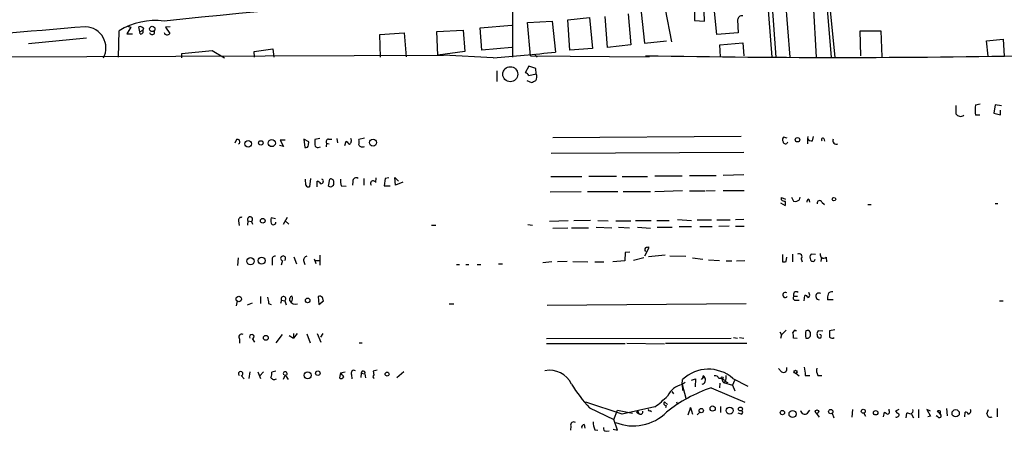
# Model space of a CAD drawing. Extents: x 6 to 975, y 28 to 897.
# Drawn here: x 89 to 250, y 33 to 100 of the extents above; entities that cross this region are included whole.
import ezdxf

# ---------------------------------------------------------------- set-up
doc = ezdxf.new("R2010")
doc.units = 0
doc.header["$MEASUREMENT"] = 0
doc.layers.add('MAIN', color=5, linetype='CONTINUOUS')

msp = doc.modelspace()

# ---------------------------------------------------------------- linework, layer by layer
at = {"layer": 'MAIN'}
for p, q in [((169.5873, 216.3406), (169.164, 94.1666)), ((220.3873, 109.8299), (221.9113, 94.1666)), ((210.4813, 108.9832), (211.582, 94.1666)), ((211.2433, 108.8139), (212.2593, 94.1666)), ((220.0487, 109.4066), (221.3187, 94.1666)), ((200.5753, 100.0932), (200.4907, 103.2259)), ((202.6073, 97.8919), (202.0147, 103.9032)), ((213.7833, 103.8186), (214.5453, 94.1666)), ((190.246, 101.5326), (190.754, 96.4526)), ((195.2413, 96.7066), (194.2253, 102.0406)), ((198.882, 102.9719), (198.9667, 100.1779)), ((218.3553, 102.8872), (218.8633, 94.1666)), ((171.6193, 99.8392), (175.6833, 100.0932)), ((175.6833, 100.0932), (176.1913, 95.0132)), ((178.2233, 100.2626), (181.7793, 100.6859)), ((178.562, 95.3519), (178.2233, 100.2626)), ((181.7793, 100.6859), (182.2873, 95.6059)), ((184.7427, 95.7752), (184.3193, 100.8552)), ((188.1293, 101.2786), (188.5527, 96.1986)), ((198.9667, 100.1779), (200.5753, 100.0932)), ((205.994, 100.2626), (206.0787, 98.1459)), ((104.7327, 94.1666), (104.8173, 98.4846)), ((106.7647, 99.0772), (106.0873, 97.9766)), ((106.172, 99.2466), (106.7647, 99.0772)), ((108.204, 98.3152), (108.0347, 99.1619)), ((108.204, 98.3152), (108.712, 98.5692)), ((108.2887, 97.9766), (108.204, 98.3152)), ((108.7967, 98.9079), (108.712, 98.5692)), ((113.1993, 99.1619), (112.4373, 99.0772)), ((112.4373, 99.0772), (113.1147, 98.0612)), ((156.8027, 98.3999), (161.1207, 98.5692)), ((156.972, 94.5052), (156.8027, 98.3999)), ((161.1207, 98.5692), (161.3747, 95.0979)), ((163.9147, 98.9926), (169.0793, 99.4159)), ((164.1687, 95.3519), (163.9147, 98.9926)), ((172.1273, 94.4206), (171.6193, 99.8392)), ((226.1447, 94.4206), (226.06, 98.4846)), ((226.06, 98.4846), (229.4467, 98.4846)), ((229.4467, 98.4846), (229.616, 94.2512)), ((99.4833, 97.2992), (90.0007, 96.3679)), ((106.0873, 97.9766), (107.0187, 97.9766)), ((147.4893, 97.8919), (151.4687, 98.1459)), ((147.574, 94.1666), (147.4893, 97.8919)), ((151.4687, 98.1459), (151.8073, 94.2512)), ((190.754, 96.4526), (194.3947, 96.8759)), ((206.0787, 98.1459), (202.6073, 97.8919)), ((246.7187, 96.8759), (249.428, 97.1299)), ((246.9727, 94.3359), (246.7187, 96.8759)), ((249.428, 97.1299), (249.5973, 94.3359)), ((115.062, 94.7592), (120.0573, 95.2672)), ((120.0573, 95.2672), (122.0893, 94.0819)), ((126.9153, 95.0979), (129.9633, 95.5212)), ((127, 94.1666), (126.9153, 95.0979)), ((129.9633, 95.5212), (130.1327, 94.1666)), ((161.3747, 95.0979), (156.972, 94.5052)), ((169.0793, 95.7752), (164.1687, 95.3519)), ((182.2873, 95.6059), (178.562, 95.3519)), ((188.5527, 96.1986), (184.7427, 95.7752)), ((203.1153, 96.1986), (206.8407, 96.5372)), ((203.2, 94.2512), (203.1153, 96.1986)), ((206.8407, 96.5372), (207.01, 94.4206)), ((70.5273, 94.1666), (157.9033, 94.5052)), ((115.062, 94.0819), (115.062, 94.7592)), ((166.0313, 94.0819), (157.9033, 94.5052)), ((172.1273, 94.4206), (191.516, 94.2512)), ((172.8047, 94.6746), (173.228, 94.1666)), ((190.9233, 94.4206), (191.516, 94.2512)), ((166.624, 91.9652), (166.624, 90.1872)), ((171.8733, 92.7272), (171.2807, 91.6266)), ((172.974, 92.3039), (171.8733, 92.7272)), ((173.0587, 91.4572), (172.974, 92.3039)), ((171.5347, 90.3566), (172.2967, 90.0179)), ((171.8733, 91.2032), (173.0587, 91.4572)), ((244.9407, 86.3772), (245.7027, 86.5466)), ((248.158, 86.3772), (247.904, 85.0226)), ((249.174, 86.2079), (248.158, 86.3772)), ((249.0047, 84.7686), (249.0047, 85.5306)), ((245.618, 84.6839), (244.9407, 84.6839)), ((247.904, 85.0226), (249.0047, 84.7686)), ((124.0367, 80.7046), (123.7827, 80.1119)), ((131.9953, 80.6199), (131.1487, 80.6199)), ((131.1487, 80.6199), (131.7413, 79.6039)), ((135.0433, 80.7892), (135.2127, 79.4346)), ((135.89, 80.3659), (135.0433, 80.7892)), ((137.668, 80.8739), (136.8213, 80.7046)), ((139.1073, 80.7892), (139.6153, 80.7892)), ((140.462, 80.8739), (140.5467, 80.1966)), ((144.9493, 80.9586), (144.018, 80.7046)), ((175.768, 81.0432), (206.5867, 81.2972)), ((214.122, 80.9586), (213.5293, 81.1279)), ((217.5087, 81.2126), (217.424, 80.8739)), ((217.424, 80.8739), (217.424, 80.0272)), ((218.2707, 80.5352), (218.44, 81.2126)), ((220.1333, 80.8739), (220.218, 80.4506)), ((131.7413, 79.6039), (131.064, 79.7732)), ((135.8053, 79.8579), (135.89, 80.3659)), ((137.414, 79.4346), (137.7527, 79.5192)), ((138.7687, 80.1119), (138.684, 79.5192)), ((138.7687, 80.1119), (139.192, 80.0272)), ((141.732, 79.7732), (141.986, 80.4506)), ((175.514, 78.5032), (207.01, 78.6726)), ((135.382, 73.2539), (135.2973, 74.2699)), ((136.144, 74.3546), (135.9747, 72.9999)), ((139.1073, 73.0846), (139.2767, 74.2699)), ((144.8647, 74.3546), (144.8647, 73.2539)), ((146.812, 73.6772), (146.8967, 74.4392)), ((148.336, 74.3546), (148.1667, 73.1692)), ((148.9287, 74.4392), (148.336, 74.3546)), ((150.0293, 73.2539), (149.9447, 74.5239)), ((149.9447, 74.5239), (150.5373, 73.9312)), ((175.4293, 74.6932), (180.5093, 74.6932)), ((186.182, 74.6932), (181.6947, 74.6932)), ((187.1133, 74.6932), (191.262, 74.6932)), ((192.4473, 74.7779), (196.9347, 74.7779)), ((198.12, 74.8626), (202.5227, 74.8626)), ((207.01, 74.9472), (203.6233, 74.8626)), ((137.2447, 72.9999), (137.2447, 73.9312)), ((141.1393, 73.1692), (141.986, 73.0846)), ((143.0867, 73.8466), (143.002, 73.2539)), ((148.1667, 73.1692), (149.1827, 73.1692)), ((151.2147, 73.7619), (150.0293, 73.2539)), ((175.3447, 72.1532), (180.4247, 72.2379)), ((181.4407, 72.2379), (186.436, 72.2379)), ((187.2827, 72.2379), (191.77, 72.2379)), ((192.4473, 72.2379), (197.0193, 72.4072)), ((198.12, 72.3226), (200.66, 72.3226)), ((200.8293, 72.3226), (202.3533, 72.4072)), ((203.6233, 72.4072), (207.0947, 72.4072)), ((213.1907, 70.8832), (213.1907, 71.2219)), ((213.1907, 71.2219), (213.868, 70.9679)), ((214.7993, 71.3066), (215.138, 70.6292)), ((216.154, 70.8832), (216.2387, 71.3066)), ((217.678, 70.9679), (217.7627, 70.4599)), ((213.0213, 70.3752), (213.7833, 69.9519)), ((219.7947, 70.4599), (220.218, 70.1212)), ((227.33, 70.1212), (227.838, 70.1212)), ((248.158, 70.2906), (248.5813, 70.2906)), ((130.3867, 67.7506), (129.7093, 67.9199)), ((132.334, 68.0046), (131.6567, 66.8192)), ((196.1727, 67.6659), (198.4587, 67.4966)), ((207.01, 67.6659), (205.6553, 67.5812)), ((124.3753, 67.4119), (124.46, 66.6499)), ((125.8993, 67.4119), (125.8147, 66.7346)), ((125.8993, 67.4119), (126.492, 67.3272)), ((126.492, 67.3272), (126.6613, 66.9039)), ((131.9107, 67.4966), (132.588, 66.9039)), ((155.956, 66.7346), (156.6333, 66.7346)), ((171.704, 66.8192), (172.466, 66.7346)), ((178.308, 67.4119), (175.26, 67.3272)), ((175.768, 66.2266), (178.2233, 66.3112)), ((178.816, 66.3112), (181.61, 66.3112)), ((181.9487, 67.4966), (179.2393, 67.4119)), ((182.88, 66.3959), (185.42, 66.3112)), ((183.134, 67.4966), (184.8273, 67.4119)), ((186.0973, 67.4119), (188.5527, 67.4119)), ((186.5207, 66.3959), (188.2987, 66.3112)), ((189.3147, 67.4966), (191.8547, 67.4966)), ((189.6533, 66.3959), (191.77, 66.2266)), ((192.786, 67.4966), (194.818, 67.4966)), ((192.8707, 66.3959), (195.326, 66.3959)), ((196.4267, 66.4806), (198.4587, 66.4806)), ((199.39, 67.5812), (201.7607, 67.5812)), ((199.8133, 66.4806), (201.8453, 66.4806)), ((202.6073, 67.5812), (204.8087, 67.5812)), ((204.6393, 66.5652), (202.946, 66.4806)), ((205.6553, 66.5652), (207.0947, 66.5652)), ((190.8387, 61.7392), (191.516, 63.0939)), ((124.2907, 61.4006), (124.206, 60.1306)), ((133.4347, 61.5699), (133.858, 60.3846)), ((136.7367, 61.2312), (136.9907, 60.4692)), ((137.668, 61.8239), (137.668, 60.2152)), ((187.6213, 62.2472), (187.5367, 60.8926)), ((188.3833, 62.3319), (187.6213, 62.2472)), ((190.6693, 61.4006), (188.976, 60.9772)), ((194.1407, 61.8239), (191.4313, 61.5699)), ((194.9027, 61.7392), (197.5273, 61.6546)), ((198.628, 61.4006), (200.3213, 61.1466)), ((213.36, 61.9086), (213.36, 60.7232)), ((213.9527, 60.8079), (214.0373, 61.4852)), ((214.9687, 61.9932), (214.9687, 60.7232)), ((216.408, 61.2312), (216.5773, 60.7232)), ((218.7787, 61.9086), (218.0167, 61.9932)), ((219.71, 61.4852), (219.6253, 60.8079)), ((220.472, 61.4852), (220.5567, 60.7232)), ((129.8787, 60.9772), (129.8787, 60.2152)), ((131.572, 60.9772), (131.318, 60.2152)), ((135.0433, 60.8079), (135.2127, 60.2999)), ((136.906, 60.9772), (137.5833, 60.9772)), ((160.02, 60.2999), (160.528, 60.2999)), ((161.544, 60.2999), (162.052, 60.2999)), ((163.4067, 60.2999), (163.9993, 60.2999)), ((166.878, 60.3846), (167.5553, 60.3846)), ((174.1593, 60.6386), (175.5987, 60.8079)), ((178.1387, 60.8079), (176.53, 60.7232)), ((179.07, 60.8079), (181.5253, 60.7232)), ((182.626, 60.7232), (184.15, 60.7232)), ((187.5367, 60.8926), (185.5893, 60.7232)), ((201.2527, 61.0619), (203.0307, 60.9772)), ((204.1313, 60.8926), (205.0627, 60.8926)), ((205.8247, 60.8926), (207.1793, 60.9772)), ((127.9313, 55.0506), (127.9313, 53.9499)), ((132.7573, 54.3732), (132.7573, 54.7966)), ((137.414, 55.0506), (137.4987, 53.7806)), ((215.2227, 55.1352), (215.8153, 55.1352)), ((216.916, 54.3732), (217.0007, 55.2199)), ((217.7627, 55.4739), (217.678, 55.7279)), ((124.1213, 54.3732), (123.952, 53.5266)), ((125.8147, 53.6959), (126.6613, 54.0346)), ((129.286, 53.9499), (129.7093, 53.7806)), ((131.4027, 54.4579), (131.2333, 53.9499)), ((131.4027, 54.4579), (131.9107, 54.3732)), ((131.9107, 54.3732), (132.1647, 53.6959)), ((137.4987, 53.7806), (138.2607, 54.3732)), ((158.8347, 53.8652), (159.5967, 53.8652)), ((207.4333, 53.8652), (174.8367, 53.6112)), ((215.5613, 54.4579), (216.0693, 54.4579)), ((221.6573, 54.5426), (220.726, 54.5426)), ((248.8353, 54.3732), (249.428, 54.3732)), ((131.4873, 48.8699), (130.4713, 47.5152)), ((132.6727, 48.7006), (133.35, 48.2772)), ((133.35, 49.0392), (133.35, 48.2772)), ((133.9427, 49.0392), (133.35, 48.2772)), ((135.5513, 48.9546), (136.0593, 47.5152)), ((137.2447, 49.0392), (137.8373, 47.5999)), ((138.176, 49.0392), (137.7527, 48.4466)), ((205.3167, 48.3619), (205.994, 48.2772)), ((206.3327, 48.3619), (207.01, 48.2772)), ((212.9367, 49.2932), (213.1907, 48.7852)), ((213.1907, 48.7852), (213.0213, 48.1926)), ((213.1907, 48.7852), (213.9527, 49.5472)), ((215.646, 49.4626), (215.3073, 49.5472)), ((217.932, 48.7852), (217.932, 49.2086)), ((219.964, 49.3779), (219.202, 49.4626)), ((221.9113, 49.6319), (221.0647, 49.4626)), ((124.5447, 48.1079), (124.5447, 47.4306)), ((126.5767, 48.1926), (127, 47.5999)), ((144.1027, 47.5152), (144.6107, 47.5152)), ((174.752, 48.1926), (204.978, 48.2772)), ((187.6213, 47.3459), (174.752, 47.3459)), ((187.8753, 47.4306), (194.056, 47.3459)), ((194.2253, 47.4306), (207.518, 47.4306)), ((215.7307, 48.1926), (215.138, 48.2772)), ((124.7987, 42.1812), (125.3067, 41.5886)), ((126.238, 42.7739), (126.0687, 41.6732)), ((127.508, 42.7739), (127.9313, 41.6732)), ((128.4393, 42.7739), (127.8467, 42.0966)), ((130.4713, 42.8586), (129.794, 42.6892)), ((131.9953, 42.2659), (131.6567, 41.5039)), ((131.9953, 42.2659), (132.5033, 41.5039)), ((141.0547, 42.6046), (140.8853, 41.7579)), ((141.0547, 42.6046), (141.8167, 42.7739)), ((142.8327, 42.2659), (142.9173, 41.5886)), ((144.4413, 42.5199), (144.3567, 41.8426)), ((144.4413, 42.5199), (145.034, 42.4352)), ((145.034, 42.4352), (145.1187, 41.7579)), ((147.066, 43.0279), (146.3887, 42.8586)), ((146.3887, 42.8586), (146.4733, 42.2659)), ((151.384, 42.7739), (150.2833, 41.7579)), ((200.406, 41.9272), (200.0673, 41.5039)), ((200.4907, 42.0119), (200.5753, 41.8426)), ((213.1907, 42.7739), (212.6827, 43.2819)), ((215.5613, 42.5199), (216.0693, 42.0966)), ((217.0853, 42.1812), (217.8473, 42.1812)), ((219.1173, 42.1812), (219.7947, 42.1812)), ((196.9347, 40.6572), (197.0193, 41.5039)), ((197.4427, 40.9959), (196.9347, 40.6572)), ((196.9347, 40.6572), (197.0193, 39.7259)), ((196.9347, 40.6572), (197.5273, 38.4559)), ((198.4587, 41.4192), (199.136, 41.5886)), ((199.136, 41.5886), (199.0513, 40.3186)), ((200.3213, 41.8426), (200.5753, 41.8426)), ((203.1153, 40.9112), (203.0307, 40.1492)), ((203.6233, 41.0806), (204.0467, 41.1652)), ((204.0467, 41.1652), (203.708, 40.9959)), ((203.708, 40.9959), (205.1473, 40.5726)), ((203.8773, 41.4192), (204.0467, 41.1652)), ((203.962, 41.1652), (204.3853, 40.9959)), ((205.486, 41.3346), (205.1473, 40.5726)), ((205.1473, 40.5726), (205.5707, 39.6412)), ((205.232, 41.6732), (207.6873, 40.4032)), ((195.2413, 39.5566), (195.4953, 39.1332)), ((197.358, 39.0486), (197.5273, 38.4559)), ((201.676, 40.1492), (207.1793, 37.7786)), ((187.1133, 35.8312), (181.1867, 37.7786)), ((194.056, 37.8632), (194.564, 37.4399)), ((194.31, 37.2706), (194.2253, 36.8472)), ((196.0033, 37.8632), (196.1727, 37.4399)), ((203.2, 37.1012), (203.2, 36.0852)), ((181.7793, 36.8472), (185.7587, 34.9846)), ((185.7587, 34.9846), (186.3513, 36.5086)), ((186.3513, 36.5086), (188.8067, 36.0006)), ((192.4473, 37.0166), (187.1133, 35.8312)), ((189.484, 36.1699), (189.992, 35.8312)), ((191.6853, 36.4239), (191.9393, 36.2546)), ((198.2893, 36.9319), (197.866, 35.6619)), ((198.2047, 36.4239), (198.2893, 36.9319)), ((198.2893, 36.9319), (198.628, 35.8312)), ((199.8133, 36.1699), (199.39, 35.7466)), ((206.5867, 35.8312), (206.0787, 36.0006)), ((217.424, 36.0006), (217.8473, 36.5086)), ((218.8633, 36.0006), (219.3713, 35.3232)), ((221.488, 36.0006), (221.742, 35.2386)), ((224.79, 36.5932), (224.7053, 35.3232)), ((226.6527, 36.0006), (226.9067, 35.4926)), ((229.87, 35.4079), (230.0393, 36.1699)), ((230.8013, 36.4239), (230.8013, 36.6779)), ((232.41, 36.5932), (231.8173, 36.3392)), ((233.5953, 35.2386), (233.68, 36.0006)), ((234.442, 35.8312), (234.7807, 35.2386)), ((235.6273, 36.5932), (235.6273, 35.2386)), ((237.5747, 36.3392), (236.982, 36.5932)), ((236.982, 36.5932), (237.5747, 35.4926)), ((237.5747, 35.4926), (237.1513, 35.4079)), ((238.76, 35.4079), (238.506, 35.5772)), ((240.1993, 36.7626), (240.284, 35.5772)), ((243.1627, 35.4079), (243.2473, 36.1699)), ((246.8033, 35.9159), (247.0573, 36.5932)), ((248.4967, 36.7626), (248.4967, 35.4079)), ((178.7313, 33.8839), (178.6467, 33.2066)), ((180.9327, 34.1379), (181.0173, 33.5452)), ((186.3513, 33.2066), (185.7587, 34.9846)), ((182.626, 33.2912), (183.134, 33.2066)), ((184.4887, 33.0372), (184.9967, 33.1219)), ((185.674, 33.3759), (186.3513, 33.2066))]:
    msp.add_line(p, q, dxfattribs=at)
for centre, radius in [((110.246, 98.7923), 0.4395), ((168.8203, 91.4004), 1.2256), ((125.9455, 80.0093), 0.5435), ((129.8025, 80.1442), 0.5856), ((146.3646, 80.2217), 0.5762), ((215.8076, 80.6815), 0.3618), ((128.0083, 80.1735), 0.3618), ((221.7758, 70.9679), 0.2878), ((128.3207, 67.4458), 0.3909), ((126.321, 60.8318), 0.5848), ((128.1397, 60.9252), 0.5787), ((124.4017, 54.6545), 0.4496), ((135.6698, 54.4241), 0.3759), ((128.8287, 48.3111), 0.3909), ((135.6685, 42.1845), 0.5761), ((137.3408, 42.5238), 0.3701), ((148.6746, 42.3788), 0.3217), ((203.4751, 41.7791), 0.1496), ((215.4766, 42.757), 0.2517), ((201.9239, 36.7566), 0.4246), ((200.0565, 36.421), 0.3495), ((204.7061, 36.4188), 0.5747), ((206.4737, 36.6779), 0.3217), ((213.3369, 36.093), 0.3618), ((215.0052, 35.8654), 0.5883), ((218.9987, 36.2546), 0.2878), ((221.246, 36.2546), 0.3507), ((226.5679, 36.3111), 0.3217), ((228.5923, 36.0622), 0.3618), ((241.6822, 35.9764), 0.5962)]:
    msp.add_circle(centre, radius, dxfattribs=at)
for centre, radius, start, end in [((742.5698, -6182.1354), 6313.7773, 94.83737327, 95.73013013), ((110.7933, 88.7887), 11.3896, 82.990104, 121.647313), ((206.7278, 100.2132), 0.7354, 81.169134, 176.148614), ((513.6343, -4912.1628), 5028.4159, 94.7253208, 95.0535577), ((99.178, 95.6812), 3.4877, 332.705373, 86.371916), ((108.2039, 98.3995), 0.7809, 40.61721, 102.512892), ((108.3715, 98.3649), 0.3971, 257.962694, 30.963757), ((110.2219, 98.2729), 0.4114, 185.901842, 30.966145), ((112.6816, 98.3251), 0.5072, 190.738323, 328.644874), ((144.6831, 382.866), 289.5721, 274.227868, 276.246694), ((222.2737, 1856.2919), 1762.1502, 268.9805975, 271.1637908), ((170.9417, 90.5257), 1.1519, 36.026276, 72.884837), ((87.9554, 259.5222), 189.3282, 296.453843, 296.683013), ((172.1661, 90.9723), 1.0158, 322.689001, 28.512776), ((580.373, 85.6152), 338.6504, 179.885392, 180.114592), ((248.7481, 85.5305), 3.9004, 167.462429, 192.536137), ((242.4641, 85.3401), 0.8429, 208.498711, 308.884838), ((124.206, 80.3659), 0.3787, 296.558284, 116.558284), ((348.4711, 80.2812), 211.6502, 179.885381, 180.114592), ((139.1073, 80.3659), 0.4233, 90, 216.875312), ((142.1555, 80.5352), 0.6825, 299.735509, 29.754253), ((143.0023, 80.2813), 1.1004, 337.370923, 22.624271), ((213.977, 80.6925), 0.6245, 135.797976, 211.531771), ((218.0591, 81.2339), 0.73, 209.546293, 286.848839), ((219.9428, 80.7257), 0.2413, 37.88123, 232.137512), ((222.1653, 80.5352), 0.568, 153.434949, 296.565051), ((135.382, 79.8241), 0.4247, 246.507351, 4.565314), ((137.2822, 79.8767), 0.4613, 182.335786, 286.600508), ((269.2399, 207.1965), 179.6053, 224.885409, 225.114592), ((144.6106, 80.1965), 0.6825, 209.742799, 299.750087), ((213.8362, 80.418), 0.395, 187.580264, 339.734303), ((137.8457, 73.9059), 0.3981, 268.790922, 66.139825), ((139.4612, 73.8103), 0.4952, 354.390726, 111.872304), ((144.9511, 74.0158), 3.9047, 176.268794, 192.522123), ((143.5947, 73.9595), 0.5203, 49.403483, 192.530002), ((135.8054, 73.4233), 0.456, 201.806076, 291.79441), ((136.9064, 72.8311), 1.1509, 36.018589, 72.906421), ((139.3939, 73.5942), 0.5847, 240.646517, 16.668269), ((146.3969, 73.527), 0.4415, 19.892177, 218.211893), ((213.8427, 71.5862), 0.9588, 227.155503, 266.448267), ((215.3495, 71.9423), 1.33, 260.85, 307.220566), ((217.7881, 70.5276), 0.4539, 104.039305, 188.578205), ((213.1486, 70.2906), 0.7194, 331.913927, 28.079046), ((219.4137, 70.3329), 0.4016, 18.434949, 198.434949), ((124.841, 67.5389), 0.4827, 74.745922, 195.254078), ((126.238, 67.6659), 0.4234, 306.867191, 216.867191), ((130.7263, 67.4965), 1.1016, 157.396939, 202.59826), ((130.0826, 67.1926), 0.3919, 197.736875, 7.329928), ((191.3888, 62.7129), 0.5518, 147.522437, 212.477563), ((191.3465, 62.1636), 0.9456, 79.674018, 116.586729), ((130.3384, 61.1617), 0.4953, 84.40337, 201.867995), ((131.6567, 61.2925), 0.4049, 308.854293, 231.145707), ((135.6413, 61.0248), 0.6362, 98.13265, 199.936166), ((216.0572, 61.5699), 0.4875, 316.005378, 119.746339), ((218.7409, 61.4578), 0.9006, 143.524537, 206.078517), ((220.091, 61.9146), 0.574, 163.47189, 311.58215), ((213.5292, 61.6554), 0.9474, 259.712463, 296.551529), ((218.3021, 61.2026), 0.3959, 200.815178, 351.867851), ((383.1971, 96.7822), 257.4985, 189.345902, 189.575088), ((131.703, 54.693), 0.3813, 303.002451, 218.056816), ((133.2229, 54.6696), 0.4826, 105.245747, 164.742799), ((132.2829, 54.7396), 0.9042, 323.667468, 25.944451), ((137.668, 54.6273), 0.4936, 30.955794, 120.965747), ((11.176, 12.2772), 133.8753, 18.327124, 18.556307), ((213.8036, 55.3075), 0.4091, 55.156013, 321.101789), ((215.4661, 54.8336), 0.3876, 128.904542, 284.219102), ((215.5841, 55.4055), 0.4513, 45.58344, 216.793723), ((217.0684, 54.7712), 0.4538, 14.027058, 98.580088), ((217.4381, 55.2622), 0.3875, 280.497939, 33.11188), ((219.3502, 55.0876), 0.5454, 59.711806, 272.217133), ((223.0947, 54.7967), 2.3823, 163.485048, 186.122934), ((221.4289, 55.1097), 0.7175, 78.437913, 149.496397), ((133.7029, 54.8957), 1.0804, 208.92325, 287.473931), ((124.8954, 48.4466), 0.4875, 60.253661, 224.002785), ((126.5351, 48.4936), 0.3676, 305.017563, 216.068632), ((215.5191, 48.9401), 0.5376, 76.348841, 150.039662), ((212.302, 48.4888), 2.8439, 355.732946, 14.661219), ((220.4639, 48.8699), 3.3468, 169.79943, 190.20057), ((217.424, 48.9545), 0.568, 26.574073, 116.56054), ((217.3816, 48.7852), 0.5503, 247.386542, 0), ((219.6254, 48.9969), 0.6294, 132.276138, 199.655661), ((219.4621, 48.7126), 0.4355, 170.403577, 269.197333), ((219.4561, 48.5735), 0.288, 269.980106, 90.019887), ((475.0645, 48.9546), 254.0003, 179.885409, 180.114592), ((221.5001, 48.8939), 0.6242, 225.772379, 301.546171), ((555.6969, 85.1862), 341.3316, 187.00887, 187.238038), ((124.714, 42.4473), 0.3679, 313.667268, 226.332732), ((128.863, 42.4352), 0.965, 322.117206, 15.260326), ((131.9953, 42.4484), 0.3128, 324.302606, 215.697394), ((141.1676, 42.0684), 0.4196, 227.723556, 340.334234), ((139.4441, 40.8676), 2.3688, 26.571541, 47.162369), ((143.27, 42.5059), 0.4988, 61.241037, 208.758963), ((144.7518, 42.5763), 0.3156, 333.434949, 190.295103), ((146.7133, 41.9978), 0.3598, 131.834535, 244.431916), ((175.2564, 39.0953), 3.9219, 24.82432, 101.149774), ((201.2178, 37.1171), 6.0722, 48.617995, 133.743542), ((200.406, 42.0119), 0.0847, 0, 270), ((200.3637, 41.8849), 0.0598, 224.932355, 45), ((202.3433, 41.4859), 0.6311, 17.263584, 104.619728), ((202.7769, 41.8848), 1.3865, 328.733619, 12.344134), ((213.5294, 43.2183), 0.5588, 232.687118, 24.634052), ((220.8115, 43.028), 1.894, 169.701647, 206.556934), ((130.2173, 42.1811), 0.6825, 209.735509, 299.754253), ((207.1434, 59.2202), 33.8214, 213.116888, 221.414662), ((197.5221, 37.4696), 3.2413, 100.441135, 155.871311), ((200.0836, 41.3914), 0.6673, 283.263627, 42.540509), ((202.8319, 39.4204), 2.2557, 62.389812, 87.100556), ((202.6678, 41.0218), 0.9573, 3.521453, 42.879217), ((178.2394, 56.08), 23.7756, 306.697062, 313.362547), ((209.716, 16.7864), 24.7075, 108.990227, 128.323902), ((194.2638, 37.6015), 0.3342, 128.450945, 277.948212), ((188.9032, 41.7606), 7.8366, 248.355403, 314.487143), ((189.9525, 35.1882), 1.0878, 101.372946, 115.512034), ((190.1276, 36.2192), 0.3912, 174.808223, 17.860714), ((191.5583, 36.5509), 0.1796, 135, 315), ((206.5302, 36.1417), 0.3155, 280.312966, 63.434949), ((216.9831, 36.4969), 0.6638, 186.313504, 311.617054), ((314.9759, 163.012), 152.6537, 236.192759, 236.421922), ((230.4767, 36.2122), 0.3875, 280.497939, 33.11188), ((232.749, 37.0171), 1.1522, 216.039438, 252.889228), ((232.0173, 35.7743), 0.4174, 241.372013, 19.82832), ((233.3414, 33.208), 2.8131, 68.829856, 83.08669), ((233.9933, 36.4492), 0.7172, 300.497947, 11.58094), ((238.9293, 35.7498), 0.6418, 66.686532, 113.313468), ((365.9292, 163.0851), 179.6053, 224.885409, 225.114592), ((239.014, 35.5772), 0.3053, 213.684862, 56.315138), ((112.1833, 36.0852), 127.0003, 359.885409, 0.114591), ((243.3151, 35.7213), 0.4537, 14.017867, 98.594459), ((243.6215, 36.347), 0.5329, 284.542165, 27.522136), ((247.3537, 35.8737), 0.5521, 175.615624, 302.460844), ((179.2006, 34.0667), 0.5037, 54.470256, 201.281725), ((180.9515, 33.6769), 0.4614, 92.33528, 196.58506), ((186.589, 34.7442), 4.221, 182.484836, 200.135029), ((184.5075, 33.4982), 0.4614, 163.41494, 267.66472)]:
    msp.add_arc(centre, radius, start, end, dxfattribs=at)

doc.saveas('drawing.dxf')
